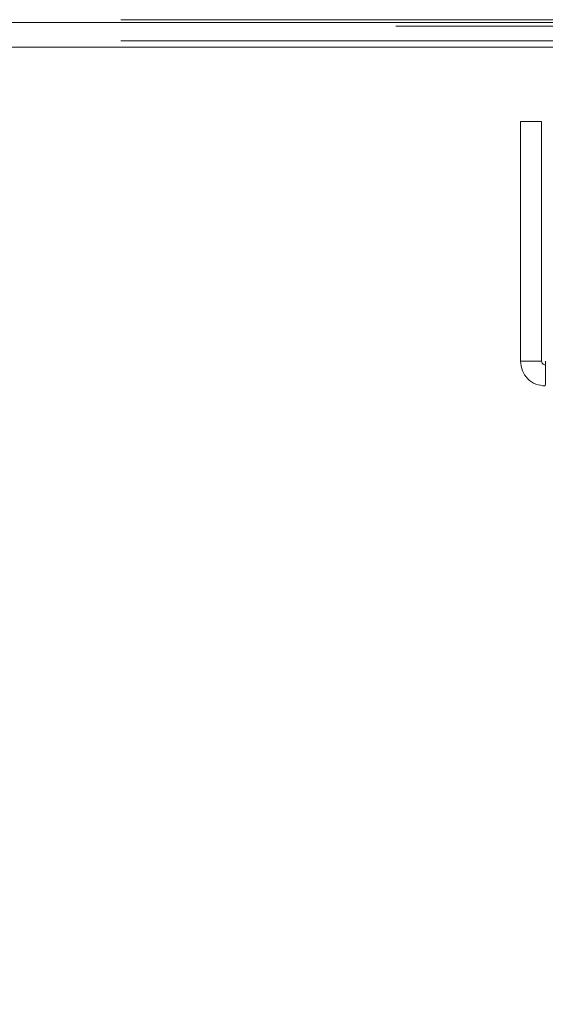
# Model space of a CAD drawing. Units: inches. Extents: x 0 to 16.5, y 0 to 11.7.
# Drawn here: x 3.9 to 4, y 8.9 to 9.1 of the extents above; entities that cross this region are included whole.
import ezdxf

# ---------------------------------------------------------------- set-up
doc = ezdxf.new("R2010")
doc.units = ezdxf.units.IN
doc.header["$MEASUREMENT"] = 0
doc.linetypes.add('HIDDEN', pattern=[0.075, 0.05, -0.025])
doc.styles.add('SLDTEXTSTYLE0', font='TXT', dxfattribs={"width": 0.75})
doc.dimstyles.new('SLDDIMSTYLE1', dxfattribs={"dimtxt": 0.083333, "dimasz": 0.13, "dimexe": 0, "dimexo": 0.0625, "dimgap": 0.020833, "dimtad": 0, "dimtih": 1, "dimtoh": 1, "dimlfac": 20, "dimrnd": 1e-09, "dimzin": 4, "dimdsep": 46, "dimtxsty": 'SLDTEXTSTYLE0', "dimsah": 1, "dimcen": 0.09, "dimadec": 0, "dimazin": 1, "dimtfac": 1, "dimtmove": 0, "dimatfit": 0, "dimfxl": 1, "dimfrac": 2, "dimtolj": 1, "dimtzin": 12, "dimarcsym": 0})

# ---------------------------------------------------------------- blocks, each defined once
blk = doc.blocks.new('_D_6')
at = {"color": 7, "linetype": 'Continuous', "lineweight": 0}
for p, q in [((3.83072, 9.01292), (3.83072, 8.7499)), ((4.00572, 9.01292), (4.00572, 8.7499)), ((3.83072, 8.78927), (3.58072, 8.78927)), ((4.00572, 8.78927), (4.30532, 8.78927))]:
    blk.add_line(p, q, dxfattribs=at)
for points in [[(3.83072, 8.78927), (3.70072, 8.80927), (3.70072, 8.76927)], [(4.00572, 8.78927), (4.13572, 8.76927), (4.13572, 8.80927)]]:
    blk.add_solid(points, dxfattribs=at)
at = {"color": 7, "linetype": 'Continuous', "lineweight": 0, "insert": (4.30532, 8.83048, 0.0002), "char_height": 0.083333, "attachment_point": 1, "style": 'SLDTEXTSTYLE0'}
blk.add_mtext('3.50', dxfattribs=at)

msp = doc.modelspace()

# ---------------------------------------------------------------- linework, layer by layer
at = {"color": 7, "linetype": 'Continuous', "lineweight": 15}
for p, q in [((2.18636, 9.10294), (5.65008, 9.10294)), ((5.65008, 9.09856), (2.18636, 9.09856)), ((3.97213, 9.04291), (3.97213, 9.08541)), ((3.97587, 9.08541), (3.97213, 9.08541)), ((3.97587, 9.04291), (3.97587, 9.08541)), ((3.97213, 9.04291), (3.97587, 9.04291))]:
    msp.add_line(p, q, dxfattribs=at)
at = {"color": 7, "linetype": 'HIDDEN', "lineweight": 0}
for p, q in [((5.65008, 9.10294), (2.18636, 9.10294)), ((5.65008, 9.10229), (2.18636, 9.10229)), ((4.00134, 9.10344), (3.83511, 9.10344)), ((4.00134, 9.09971), (3.83511, 9.09971))]:
    msp.add_line(p, q, dxfattribs=at)
at = {"color": 7, "linetype": 'Continuous', "lineweight": 15}
for points, knots in [([(3.97213, 9.04291), (3.9722, 9.04234), (3.97233, 9.04119), (3.97335, 9.03974), (3.97479, 9.03873), (3.97594, 9.03859), (3.97652, 9.03853)], [0, 0, 0, 0, 0.250001, 0.500006, 0.750001, 1, 1, 1, 1]), ([(3.97587, 9.04291), (3.97588, 9.04283), (3.9759, 9.04266), (3.97605, 9.04244), (3.97626, 9.04229), (3.97643, 9.04227), (3.97652, 9.04226)], [0, 0, 0, 0, 0.250004, 0.499985, 0.749989, 1, 1, 1, 1]), ([(3.97652, 9.03853), (3.97652, 9.03859), (3.97653, 9.03873), (3.97655, 9.03974), (3.97656, 9.04119), (3.97657, 9.04234), (3.97658, 9.04291)], [0, 0, 0, 0, 0.250001, 0.499988, 0.749999, 1, 1, 1, 1])]:
    msp.add_open_spline(points, degree=3, knots=knots, dxfattribs=at)

# ---------------------------------------------------------------- dimensions: what is measured, and where the dimension line sits
at = {"color": 7, "linetype": 'Continuous', "lineweight": 0}
dim = msp.add_linear_dim(base=(4.00572, 8.78927), p1=(3.83072, 9.05229), p2=(4.00572, 9.05229), dimstyle='SLDDIMSTYLE1', dxfattribs=at)
dim.commit()
dim.dimension.update_dxf_attribs({"geometry": '_D_6', "text_midpoint": (4.44683, 8.78927), "dimtype": 160})

doc.saveas('drawing.dxf')
